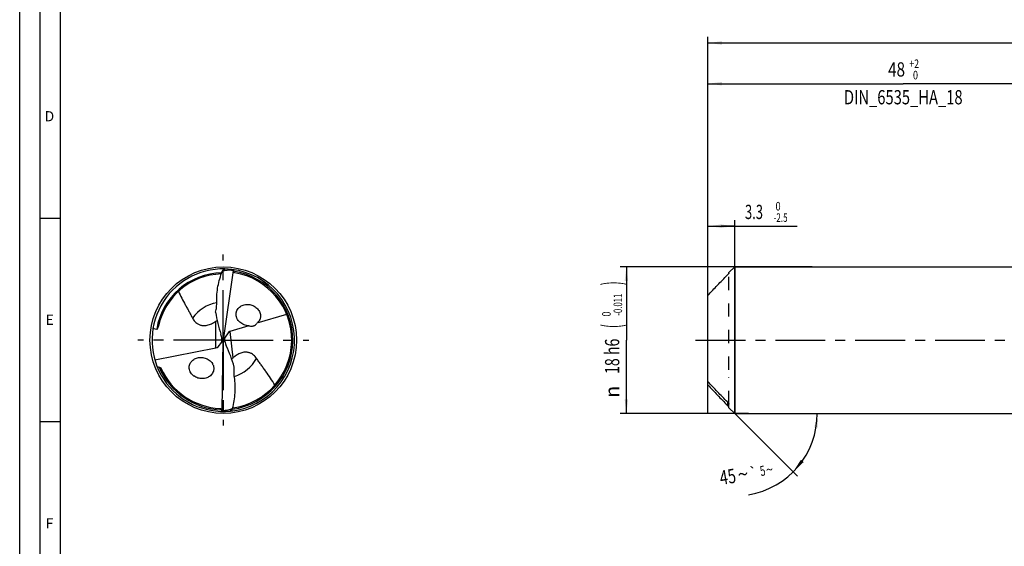
# Model space of a CAD drawing. Units: millimetres. Extents: x 0 to 594, y 0 to 420.
# Drawn here: x 0 to 242, y 129 to 259 of the extents above; entities that cross this region are included whole.
import ezdxf
from ezdxf.enums import TextEntityAlignment as Align

# ---------------------------------------------------------------- set-up
doc = ezdxf.new("R2010")
doc.units = ezdxf.units.MM
doc.header["$LTSCALE"] = 32.67
doc.linetypes.add('CENTER', pattern=[0.6, 0.375, -0.075, 0.075, -0.075])
doc.linetypes.add('HIDDEN', pattern=[0.2, 0.1, -0.1])
doc.layers.get('0').update_dxf_attribs({"linetype": 'CONTINUOUS'})
for name, color, linetype in [('606160715-000_AXIS', 7, 'CONTINUOUS'), ('606160715-000_CL', 7, 'CONTINUOUS'), ('606160715-000_DIM', 7, 'CONTINUOUS'), ('606160715-000_HL', 7, 'CONTINUOUS'), ('608093096-000-00-ED1_FORMAT', 7, 'CONTINUOUS')]:
    doc.layers.add(name, color=color, linetype=linetype)
doc.styles.get("Standard").update_dxf_attribs({"font": 'TXT.SHX', "width": 0.7})
doc.styles.add('TEXTSTYLE_2', font='TXT.SHX', dxfattribs={"width": 0.6})
doc.styles.add('TEXTSTYLE_3', font='gdt', dxfattribs={"width": 0.7})
doc.dimstyles.new('DIMSTYLE_1', dxfattribs={"dimtxt": 3.5, "dimasz": 3.5, "dimexe": 1.5, "dimexo": 0, "dimgap": 0.875, "dimtad": 1, "dimdec": 3, "dimlfac": 0.5, "dimdsep": 46, "dimtxsty": 'STANDARD', "dimblk": '_FILLED', "dimblk1": '_FILLED', "dimblk2": '_FILLED', "dimcen": 0.09, "dimclrt": 2, "dimadec": 3, "dimazin": 2, "dimtol": 1, "dimtm": 2.5, "dimtfac": 0.6, "dimtdec": 3, "dimtofl": 0, "dimtmove": 0, "dimatfit": 3, "dimldrblk": '_FILLED', "dimfxl": 1, "dimtolj": 1, "dimarcsym": 0})
doc.dimstyles.new('DIMSTYLE_2', dxfattribs={"dimtxt": 3.5, "dimasz": 3.5, "dimexe": 1.5, "dimexo": 0, "dimgap": 0.875, "dimtad": 1, "dimdec": 3, "dimlfac": 0.5, "dimdsep": 46, "dimtxsty": 'STANDARD', "dimblk": '_FILLED', "dimblk1": '_FILLED', "dimblk2": '_FILLED', "dimcen": 0.09, "dimclrt": 2, "dimadec": 3, "dimazin": 2, "dimtol": 1, "dimtm": 0.011, "dimtfac": 0.6, "dimtdec": 3, "dimtofl": 0, "dimtmove": 0, "dimatfit": 3, "dimldrblk": '_FILLED', "dimfxl": 1, "dimtolj": 1, "dimarcsym": 0})
doc.dimstyles.new('DIMSTYLE_3', dxfattribs={"dimtxt": 3.5, "dimasz": 3.5, "dimexe": 1.5, "dimexo": 0, "dimgap": 0.875, "dimtad": 1, "dimdec": 3, "dimlfac": 0.5, "dimdsep": 46, "dimtxsty": 'STANDARD', "dimblk": '_FILLED', "dimblk1": '_FILLED', "dimblk2": '_FILLED', "dimcen": 0.09, "dimclrt": 2, "dimadec": 3, "dimazin": 2, "dimtol": 1, "dimtp": 2, "dimtfac": 0.6, "dimtdec": 3, "dimtofl": 0, "dimtmove": 0, "dimatfit": 3, "dimldrblk": '_FILLED', "dimfxl": 1, "dimtolj": 1, "dimarcsym": 0})
doc.dimstyles.new('DIMSTYLE_6', dxfattribs={"dimtxt": 3.5, "dimasz": 3.5, "dimexe": 1.5, "dimexo": 0, "dimgap": 0.875, "dimtad": 1, "dimdec": 3, "dimlfac": 0.5, "dimdsep": 46, "dimtxsty": 'STANDARD', "dimblk": '_FILLED', "dimblk1": '_FILLED', "dimblk2": '_FILLED', "dimcen": 0.09, "dimclrt": 2, "dimadec": 3, "dimazin": 2, "dimtol": 1, "dimtp": 1.5, "dimtm": 1.5, "dimtfac": 1, "dimtdec": 3, "dimtofl": 0, "dimtmove": 0, "dimatfit": 3, "dimldrblk": '_FILLED', "dimfxl": 1, "dimtolj": 1, "dimarcsym": 0})
doc.dimstyles.new('DIMSTYLE_7', dxfattribs={"dimtxt": 3.5, "dimasz": 3.5, "dimexe": 1.5, "dimexo": 0, "dimgap": 3.5, "dimtad": 1, "dimdec": 3, "dimlfac": 0.5, "dimdsep": 46, "dimtxsty": 'STANDARD', "dimblk": '_FILLED', "dimblk1": '_FILLED', "dimblk2": '_FILLED', "dimcen": 0.09, "dimclrt": 2, "dimaunit": 1, "dimadec": 3, "dimazin": 2, "dimtol": 1, "dimtp": 5, "dimtm": 5, "dimtfac": 1, "dimtdec": 3, "dimtofl": 0, "dimtmove": 0, "dimatfit": 3, "dimldrblk": '_FILLED', "dimfxl": 1, "dimtolj": 1, "dimarcsym": 0})

# ---------------------------------------------------------------- blocks, each defined once
blk = doc.blocks.new('_FILLED')
at = {"color": 0, "linetype": 'BYBLOCK'}
blk.add_solid([(0, 0), (-1, 0.125), (-1, -0.125)], dxfattribs=at)
blk = doc.blocks.new('*D0')
at = {"layer": '606160715-000_DIM', "color": 3, "linetype": 'CONTINUOUS'}
for p, q in [((169, 162), (169, 209.5)), ((169, 208), (172.3, 208)), ((175.6, 208), (172.3, 208)), ((172.3, 208), (190.98, 208)), ((175.6, 162), (175.6, 209.5))]:
    blk.add_line(p, q, dxfattribs=at)
at = {"layer": '606160715-000_DIM', "color": 3, "linetype": 'CONTINUOUS', "xscale": 3.5, "yscale": 3.5, "zscale": 3.5, "rotation": 180}
blk.add_blockref('_FILLED', (169, 208), dxfattribs=at)
at = {"layer": '606160715-000_DIM', "color": 3, "linetype": 'CONTINUOUS', "xscale": 3.5, "yscale": 3.5, "zscale": 3.5}
blk.add_blockref('_FILLED', (175.6, 208), dxfattribs=at)
at = {"layer": '606160715-000_DIM', "color": 2, "linetype": 'CONTINUOUS', "width": 0.666667}
blk.add_text('3.3', height=3.5, dxfattribs=at).set_placement((178.13, 209.75))
at = {"layer": '606160715-000_DIM', "color": 2, "linetype": 'CONTINUOUS', "style": 'TEXTSTYLE_2'}
for s, width, p in [(' 0', 0.785714, (185.13, 211.85)), ('-2.5', 0.696429, (185.13, 209.05))]:
    blk.add_text(s, height=2.1, dxfattribs=dict(at, width=width)).set_placement(p)
blk = doc.blocks.new('*D1')
at = {"layer": '606160715-000_DIM', "color": 3, "linetype": 'CONTINUOUS'}
for p, q in [((194.64, 198), (147.5, 198)), ((149, 198), (149, 180)), ((149, 162), (149, 180)), ((179, 162), (147.5, 162))]:
    blk.add_line(p, q, dxfattribs=at)
at = {"layer": '606160715-000_DIM', "color": 3, "linetype": 'CONTINUOUS', "xscale": 3.5, "yscale": 3.5, "zscale": 3.5}
for p, rotation in [((149, 198), 90), ((149, 162), 270)]:
    blk.add_blockref('_FILLED', p, dxfattribs=dict(at, rotation=rotation))
at = {"layer": '606160715-000_DIM', "color": 2, "linetype": 'CONTINUOUS'}
for s, height, width, p in [(')', 4.9, 0.428571, (147.95, 193.96)), ('(', 4.9, 0.428571, (147.95, 183.46)), ('18 h6', 3.5, 0.728571, (147.25, 176.03))]:
    blk.add_text(s, height=height, rotation=90, dxfattribs=dict(at, width=width)).set_placement(p, align=Align.CENTER)
at = {"layer": '606160715-000_DIM', "color": 2, "linetype": 'CONTINUOUS', "style": 'TEXTSTYLE_2'}
for s, width, p in [('-0.011', 0.666667, (147.95, 188.71)), (' 0', 0.785714, (145.15, 186.16))]:
    blk.add_text(s, height=2.1, rotation=90, dxfattribs=dict(at, width=width)).set_placement(p, align=Align.CENTER)
at = {"layer": '606160715-000_DIM', "color": 2, "linetype": 'CONTINUOUS', "style": 'TEXTSTYLE_3'}
blk.add_text('n', height=3.5, rotation=90, dxfattribs=at).set_placement((147.25, 167.32), align=Align.CENTER)
blk = doc.blocks.new('*D2')
at = {"layer": '606160715-000_DIM', "color": 3, "linetype": 'CONTINUOUS'}
for p, q in [((169, 180), (169, 244.5)), ((265, 180), (265, 244.5)), ((169, 243), (217, 243)), ((265, 243), (217, 243))]:
    blk.add_line(p, q, dxfattribs=at)
at = {"layer": '606160715-000_DIM', "color": 3, "linetype": 'CONTINUOUS', "xscale": 3.5, "yscale": 3.5, "zscale": 3.5, "rotation": 180}
blk.add_blockref('_FILLED', (169, 243), dxfattribs=at)
at = {"layer": '606160715-000_DIM', "color": 3, "linetype": 'CONTINUOUS', "xscale": 3.5, "yscale": 3.5, "zscale": 3.5}
blk.add_blockref('_FILLED', (265, 243), dxfattribs=at)
at = {"layer": '606160715-000_DIM', "color": 2, "linetype": 'CONTINUOUS'}
for s, width, p in [('48', 0.785714, (215.35, 244.75)), ('DIN_6535_HA_18', 0.758503, (217, 237.925))]:
    blk.add_text(s, height=3.5, dxfattribs=dict(at, width=width)).set_placement(p, align=Align.CENTER)
at = {"layer": '606160715-000_DIM', "color": 2, "linetype": 'CONTINUOUS', "style": 'TEXTSTYLE_2'}
for s, width, p in [('+2', 0.75, (219.675, 246.85)), (' 0', 0.785714, (219.75, 244.05))]:
    blk.add_text(s, height=2.1, dxfattribs=dict(at, width=width)).set_placement(p, align=Align.CENTER)
blk = doc.blocks.new('*D5')
at = {"layer": '606160715-000_DIM', "color": 3, "linetype": 'CONTINUOUS'}
for p, q in [((169, 180), (169, 254.5)), ((455, 180), (455, 254.5)), ((169, 253), (312, 253)), ((455, 253), (312, 253))]:
    blk.add_line(p, q, dxfattribs=at)
at = {"layer": '606160715-000_DIM', "color": 3, "linetype": 'CONTINUOUS', "xscale": 3.5, "yscale": 3.5, "zscale": 3.5, "rotation": 180}
blk.add_blockref('_FILLED', (169, 253), dxfattribs=at)
at = {"layer": '606160715-000_DIM', "color": 3, "linetype": 'CONTINUOUS', "xscale": 3.5, "yscale": 3.5, "zscale": 3.5}
blk.add_blockref('_FILLED', (455, 253), dxfattribs=at)
at = {"layer": '606160715-000_DIM', "color": 2, "linetype": 'CONTINUOUS'}
for s, height, width, p in [('143', 3.5, 0.690476, (308.3, 253.88)), ('1.5', 2.45, 0.619048, (317.05, 254.4)), ('MIN. TOOL LENGTH ', 3.5, 0.756303, (306.12, 247.75)), ('133.0', 3.5, 0.671429, (334.5, 247.75))]:
    blk.add_text(s, height=height, dxfattribs=dict(at, width=width)).set_placement(p, align=Align.CENTER)
at = {"layer": '606160715-000_DIM', "color": 2, "linetype": 'CONTINUOUS', "style": 'TEXTSTYLE_3'}
blk.add_text('`', height=2.45, dxfattribs=at).set_placement((313.35, 254.4), align=Align.CENTER)
blk = doc.blocks.new('*D6')
at = {"layer": '606160715-000_DIM', "color": 3, "linetype": 'CONTINUOUS'}
for q in [(191.01, 146.59), (197.39, 162)]:
    blk.add_line((175.6, 162), q, dxfattribs=at)
blk.add_arc((175.6, 162), 20.29, -80.352, 0, dxfattribs=at)
for points in [[(196.02, 158.48), (195.89, 162), (195.15, 158.55)], [(191.86, 150.62), (189.95, 147.65), (192.53, 150.05)]]:
    blk.add_solid(points, dxfattribs=at)
at = {"layer": '606160715-000_DIM', "color": 2, "linetype": 'CONTINUOUS'}
for s, height, width, p in [('45', 3.5, 0.75, (174.19, 144.73)), ('5', 2.45, 0.714286, (182.67, 146.71))]:
    blk.add_text(s, height=height, rotation=9.648, dxfattribs=dict(at, width=width)).set_placement(p, align=Align.CENTER)
at = {"layer": '606160715-000_DIM', "color": 2, "linetype": 'CONTINUOUS', "style": 'TEXTSTYLE_3'}
for s, height, p in [('~', 3.5, (177.92, 145.37)), ('`', 2.45, (180.4, 146.32)), ('~', 2.45, (184.34, 146.99))]:
    blk.add_text(s, height=height, rotation=9.648, dxfattribs=at).set_placement(p, align=Align.CENTER)

msp = doc.modelspace()

# ---------------------------------------------------------------- linework, layer by layer
at = {"layer": '606160715-000_AXIS', "color": 1, "linetype": 'CENTER'}
for p, q in [((50, 180), (50, 201)), ((50, 180), (29, 180)), ((50, 180), (50, 159)), ((50, 180), (71, 180)), ((166, 180), (458, 180))]:
    msp.add_line(p, q, dxfattribs=at)
at = {"layer": '606160715-000_CL', "color": 7, "linetype": 'CONTINUOUS'}
for p, q in [((52.4144, 197.1184), (50, 180)), ((52.426, 197.1578), (52.4173, 197.0961)), ((174.2, 196.6), (175.6, 198)), ((174.2, 196.4719), (174.2, 196.6)), ((175.6, 198), (175.6, 162)), ((175.6, 198), (265, 198)), ((169, 169.0053), (169, 190.9947)), ((65.5593, 186.3363), (58.2662, 184.1373)), ((51.3991, 182.056), (50.3136, 180.4609)), ((56.2462, 183.5282), (51.5849, 182.1228)), ((48.7666, 178.3556), (49.6047, 179.473)), ((50, 180), (49.6653, 180.2652)), ((49.6898, 162.7149), (50, 180)), ((50, 180), (50.385, 179.6747)), ((33.1744, 175.1887), (48.1682, 178.1326)), ((49.6831, 162.6744), (49.6842, 162.7368)), ((174.2, 163.4), (174.2, 164.2702)), ((174.2, 163.4), (175.6, 162)), ((175.6, 162), (265, 162))]:
    msp.add_line(p, q, dxfattribs=at)
at = {"layer": '606160715-000_CL', "color": 9, "linetype": 'CONTINUOUS'}
for p, q in [((48.1682, 178.1326), (48.1682, 184.6273)), ((51.5849, 182.1228), (52.382, 175.6304)), ((173.8, 164.8176), (173.8, 163.9953))]:
    msp.add_line(p, q, dxfattribs=at)
at = {"layer": '606160715-000_CL', "color": 7, "linetype": 'CONTINUOUS'}
msp.add_circle((50, 180), 18, dxfattribs=at)
for centre, radius, start, end in [((50, 180), 17.5, 88.74917, 275.649602), ((50, 180), 16.274, 91.694811, 167.758521), ((50, 180), 17.5, 275.739562, 88.649602), ((50, 180), 16.8, 277.969992, 80.247765), ((52.8011, 195.5648), 1.601, 103.745468, 103.976744), ((36.3594, 191.9916), 16.8496, 16.982054, 17.634589), ((56.1097, 185.5709), 3.1318, 42.390451, 46.810455), ((39.3277, 192.8115), 20.0819, 253.854371, 255.321556), ((50, 180), 16.8, 204.234942, 267.247765), ((44.6148, 173.726), 3.1318, 229.390451, 233.810455), ((65.0003, 169.7602), 16.8496, 203.982054, 204.634589), ((49.1167, 164.2099), 1.601, 290.745468, 290.976744)]:
    msp.add_arc(centre, radius, start, end, dxfattribs=at)
at = {"layer": '606160715-000_CL', "color": 9, "linetype": 'CONTINUOUS'}
for radius, start, end in [(16.5669, 91.292771, 170.646543), (17.0929, 277.476554, 81.676687), (9.3143, 99.965418, 144.28849), (9.3143, 286.965667, 331.288491), (17.0929, 202.768165, 268.676685)]:
    msp.add_arc((50, 180), radius, start, end, dxfattribs=at)
at = {"layer": '606160715-000_CL', "color": 7, "linetype": 'CONTINUOUS'}
for centre, major_axis, ratio, start_param, end_param in [((65.1998, 193.7546), (1.5822, 25.7071), 0.67795734, -4.40021166, -4.17297404), ((47.2262, 179.7512), (0.2215, 3.599), 0.67795734, -1.38591145, -1.03138138), ((52.8374, 179.6518), (1.968, -2.0588), 0.77163738, 2.7680292, 2.85485075), ((47.2262, 180.5587), (1.8834, -1.9436), 0.80622669, 0.45176947, 0.78831214), ((52.8374, 179.6518), (1.968, -2.0588), 0.77163738, -2.52810915, -2.21527431), ((52.7228, 180.585), (-0.2188, 3.5992), 0.67795734, -4.49810089, -4.17297404), ((47.2262, 180.5587), (1.8834, -1.9436), 0.80622669, -0.48216645, -0.19689855), ((36.5897, 164.4955), (-1.5625, 25.7083), 0.67795734, -1.25861901, -1.03138138)]:
    msp.add_ellipse(centre, major_axis=major_axis, ratio=ratio, start_param=start_param, end_param=end_param, dxfattribs=at)
for points, knots in [([(48.3853, 189.4021), (48.369, 190.0428), (48.4071, 191.3259), (48.6657, 193.2313), (49.1117, 195.0997), (49.5247, 196.3115), (49.7576, 196.9067)], [0, 0, 0, 0, 0.25048836, 0.50048079, 0.7502407, 1, 1, 1, 1]), ([(49.7576, 196.9067), (49.7981, 196.9943), (49.8674, 197.1172), (49.9791, 197.2585), (50.0636, 197.3436), (50.1503, 197.411), (50.2381, 197.4599), (50.3255, 197.4895), (50.3843, 197.4958), (50.4124, 197.4951)], [0, 0, 0, 0, 0.31365217, 0.45445577, 0.58393328, 0.70224717, 0.81003427, 0.9085642, 1, 1, 1, 1]), ([(52.4144, 197.1184), (52.3021, 197.1289), (52.0774, 197.1465), (51.7398, 197.1625), (51.4022, 197.1671), (51.065, 197.1591), (50.7849, 197.1402), (50.5618, 197.1162), (50.3955, 197.0929), (50.2305, 197.0634), (50.0674, 197.0261), (49.9341, 196.986), (49.831, 196.9451), (49.7814, 196.9206), (49.7576, 196.9067)], [0, 0, 0, 0, 0.12565902, 0.25122667, 0.37668209, 0.50199614, 0.62712532, 0.68960539, 0.75200814, 0.81431112, 0.87647615, 0.93842511, 0.96928195, 1, 1, 1, 1]), ([(52.674, 197.2945), (52.649, 197.2984), (52.599, 197.3003), (52.5267, 197.2786), (52.4654, 197.2294), (52.4376, 197.1834), (52.426, 197.1578)], [0, 0, 0, 0, 0.24817201, 0.48232852, 0.7244249, 1, 1, 1, 1]), ([(52.8457, 196.5572), (52.8028, 196.5646), (52.7169, 196.5919), (52.6061, 196.6721), (52.5232, 196.7833), (52.4878, 196.8689), (52.4743, 196.9129)], [0, 0, 0, 0, 0.24138358, 0.49085485, 0.74534903, 1, 1, 1, 1]), ([(169, 190.9947), (169.3955, 191.4165), (170.1898, 192.2569), (171.7876, 193.929), (172.9938, 195.1756), (173.8, 196.0047)], [0, 0, 0, 0, 0.24999092, 0.49998915, 1, 1, 1, 1]), ([(174.2, 196.4719), (174.2, 196.4705), (174.1991, 196.4673), (174.1955, 196.459), (174.1874, 196.4457), (174.1742, 196.4266), (174.1571, 196.4038), (174.1367, 196.3779), (174.1136, 196.3497), (174.0883, 196.3194), (174.0511, 196.2761), (174.001, 196.2194), (173.9372, 196.1493), (173.8699, 196.0773), (173.8236, 196.029), (173.8, 196.0047)], [0, 0, 0, 0, 0.00653533, 0.01608607, 0.04393574, 0.08212856, 0.12890619, 0.18270715, 0.24224562, 0.3064941, 0.37463552, 0.52008168, 0.674625, 0.83539006, 1, 1, 1, 1]), ([(39.0031, 191.9963), (39.255, 191.4332), (39.7918, 190.3213), (40.5202, 188.9612), (41.1182, 187.8811), (41.5683, 187.0718), (42.0127, 186.2595), (42.2989, 185.7126), (42.4371, 185.4368)], [0, 0, 0, 0, 0.24989615, 0.49987996, 0.62493528, 0.74999857, 0.87502941, 1, 1, 1, 1]), ([(48.1279, 186.88), (48.2256, 187.2915), (48.3656, 188.1295), (48.3962, 188.9783), (48.3853, 189.4021)], [0, 0, 0, 0, 0.49942485, 1, 1, 1, 1]), ([(54.0512, 184.4257), (53.9074, 184.5574), (53.6426, 184.8485), (53.3914, 185.2722), (53.2509, 185.6375), (53.179, 185.9201), (53.1422, 186.2064), (53.1414, 186.4916), (53.1761, 186.7706), (53.2664, 187.1258), (53.4572, 187.5372), (53.7891, 187.9573), (54.1978, 188.2929), (54.6621, 188.5417), (55.1654, 188.7038), (55.6937, 188.7801), (56.2349, 188.7708), (56.7769, 188.6753), (57.3068, 188.4929), (57.8096, 188.223), (58.1126, 187.9862), (58.2531, 187.8542)], [0, 0, 0, 0, 0.06610062, 0.13250741, 0.16563901, 0.19854122, 0.23111057, 0.26326465, 0.29495821, 0.32618327, 0.38725192, 0.44707004, 0.50623166, 0.56527355, 0.62462246, 0.68460209, 0.74545533, 0.80735752, 0.87041737, 0.93466339, 1, 1, 1, 1]), ([(58.4227, 187.6823), (58.5403, 187.5534), (58.754, 187.2748), (58.9919, 186.8066), (59.131, 186.3045), (59.1548, 185.8752), (59.1168, 185.5412), (59.0616, 185.2998), (58.9811, 185.069), (58.843, 184.78), (58.6169, 184.4532), (58.3884, 184.2344), (58.2662, 184.1373)], [0, 0, 0, 0, 0.13083094, 0.26176259, 0.39151125, 0.51883295, 0.58142053, 0.64318406, 0.70415286, 0.76439446, 0.88295882, 1, 1, 1, 1]), ([(42.4371, 185.4368), (42.5192, 185.273), (42.7057, 184.9526), (43.0579, 184.5104), (43.4206, 184.1882), (43.7589, 183.9675), (44.0482, 183.8206), (44.3728, 183.7005), (44.7371, 183.6146), (45.1446, 183.5722), (45.5951, 183.5841), (46.0817, 183.6595), (46.5897, 183.8022), (47.0998, 184.0068), (47.4307, 184.1766), (47.5933, 184.2682)], [0, 0, 0, 0, 0.09120651, 0.18390685, 0.28039148, 0.33123931, 0.38467171, 0.44159227, 0.50312348, 0.57053855, 0.64497886, 0.72684513, 0.81506952, 0.90709018, 1, 1, 1, 1]), ([(47.5933, 184.2682), (47.643, 184.2962), (47.8385, 184.4096), (48.0288, 184.5319), (48.1682, 184.6273)], [0, 0, 0, 0, 0.25242139, 1, 1, 1, 1]), ([(48.1682, 184.6273), (48.1963, 184.6465), (48.3092, 184.725), (48.4198, 184.8069), (48.5013, 184.8707)], [0, 0, 0, 0, 0.24711181, 1, 1, 1, 1]), ([(56.2462, 183.5282), (56.0508, 183.5372), (55.6572, 183.5887), (55.0823, 183.7635), (54.5345, 184.0378), (54.204, 184.2859), (54.0512, 184.4257)], [0, 0, 0, 0, 0.24282058, 0.49036671, 0.74285555, 1, 1, 1, 1]), ([(56.2462, 183.5282), (56.3945, 183.4947), (56.6268, 183.4557), (56.9513, 183.4417), (57.2242, 183.46), (57.4658, 183.5131), (57.6665, 183.5906), (57.8198, 183.6723), (57.9618, 183.7741), (58.12, 183.9227), (58.2147, 184.0505), (58.2662, 184.1373)], [0, 0, 0, 0, 0.20128204, 0.31049198, 0.42919683, 0.56234911, 0.63596973, 0.7134405, 0.79159226, 0.86648606, 1, 1, 1, 1]), ([(32.7491, 182.9424), (32.8229, 182.9197), (33.1226, 182.8303), (33.4249, 182.7498), (33.6534, 182.6925)], [0, 0, 0, 0, 0.24666386, 1, 1, 1, 1]), ([(33.6534, 182.6925), (33.6633, 182.69), (33.6857, 182.6868), (33.7226, 182.6906), (33.7607, 182.7057), (33.7948, 182.7291), (33.8232, 182.7558), (33.8539, 182.7912), (33.8849, 182.8361), (33.9154, 182.8902), (33.9412, 182.9433), (33.9637, 182.9957), (33.9901, 183.0642), (34.0186, 183.1491), (34.048, 183.2505), (34.0736, 183.3507), (34.0888, 183.4174), (34.096, 183.4506)], [0, 0, 0, 0, 0.03251934, 0.07149344, 0.11660157, 0.16126345, 0.20227202, 0.24020647, 0.31013586, 0.375291, 0.43751883, 0.49775396, 0.55653358, 0.67097904, 0.78252414, 0.8920283, 1, 1, 1, 1]), ([(58.1691, 175.5254), (58.0677, 175.678), (57.8435, 175.9733), (57.4401, 176.3693), (57.0407, 176.6449), (56.6781, 176.8227), (56.373, 176.9333), (56.0362, 177.0128), (55.6641, 177.0537), (55.2545, 177.0461), (54.8089, 176.9795), (54.3351, 176.8453), (53.8483, 176.6418), (53.3669, 176.3766), (53.0591, 176.1677), (52.9089, 176.0569)], [0, 0, 0, 0, 0.09120651, 0.18390685, 0.28039148, 0.33123931, 0.38467171, 0.44159227, 0.50312348, 0.57053855, 0.64497886, 0.72684513, 0.81506952, 0.90709018, 1, 1, 1, 1]), ([(42.5763, 171.3485), (42.4323, 171.4721), (42.1664, 171.7467), (41.8596, 172.2283), (41.6674, 172.7602), (41.6066, 173.3112), (41.6788, 173.8466), (41.8404, 174.2577), (42.0191, 174.5528), (42.2259, 174.8231), (42.5341, 175.1175), (42.9634, 175.3942), (43.4365, 175.5937), (43.9405, 175.7157), (44.4644, 175.7601), (44.9976, 175.7254), (45.5288, 175.6097), (46.0449, 175.4107), (46.3662, 175.2219), (46.5183, 175.1135)], [0, 0, 0, 0, 0.06644929, 0.13289077, 0.19854594, 0.26272005, 0.3251116, 0.38590905, 0.41590819, 0.44570352, 0.50489486, 0.56407452, 0.62363135, 0.68385067, 0.74493929, 0.80704405, 0.87025586, 0.93460001, 1, 1, 1, 1]), ([(46.5183, 175.1135), (46.6771, 175.0004), (46.9754, 174.7437), (47.2764, 174.3538), (47.4604, 174.0083), (47.5662, 173.7366), (47.6376, 173.4569), (47.6731, 173.174), (47.6728, 172.8928), (47.6264, 172.5292), (47.4872, 172.0976), (47.2089, 171.6402), (46.8442, 171.2573), (46.4136, 170.9538), (45.9339, 170.7315), (45.4187, 170.5914), (44.8805, 170.5347), (44.3309, 170.5634), (43.7827, 170.6799), (43.2508, 170.8866), (42.9211, 171.0847), (42.7656, 171.1985)], [0, 0, 0, 0, 0.06610062, 0.13250741, 0.16563901, 0.19854122, 0.23111057, 0.26326465, 0.29495821, 0.32618327, 0.38725192, 0.44707004, 0.50623166, 0.56527355, 0.62462246, 0.68460209, 0.74545533, 0.80735752, 0.87041737, 0.93466339, 1, 1, 1, 1]), ([(52.382, 175.6304), (52.3565, 175.6079), (52.254, 175.5163), (52.1543, 175.4215), (52.0811, 175.3483)], [0, 0, 0, 0, 0.24711181, 1, 1, 1, 1]), ([(52.9089, 176.0569), (52.863, 176.023), (52.6828, 175.8867), (52.5088, 175.7421), (52.382, 175.6304)], [0, 0, 0, 0, 0.25242139, 1, 1, 1, 1]), ([(62.6594, 168.9556), (62.327, 169.5295), (61.6238, 170.6554), (60.6764, 172.0167), (59.8988, 173.0919), (59.3121, 173.8962), (58.7304, 174.7037), (58.3527, 175.2493), (58.1691, 175.5254)], [0, 0, 0, 0, 0.24993524, 0.49988312, 0.62492971, 0.74999328, 0.87502847, 1, 1, 1, 1]), ([(34.239, 173.385), (34.2816, 173.3738), (34.3663, 173.3476), (34.4683, 173.3026), (34.5453, 173.2558), (34.6171, 173.2003), (34.6619, 173.1454), (34.6806, 173.1039)], [0, 0, 0, 0, 0.24522831, 0.49365082, 0.61943896, 0.7462799, 1, 1, 1, 1]), ([(52.7484, 170.8648), (52.686, 171.2841), (52.613, 172.1303), (52.6498, 172.9791), (52.6966, 173.3995)], [0, 0, 0, 0, 0.50057364, 1, 1, 1, 1]), ([(52.301, 163.2489), (52.4597, 163.868), (52.7218, 165.1212), (52.9368, 167.0299), (52.9613, 168.9527), (52.8428, 170.2308), (52.7484, 170.8648)], [0, 0, 0, 0, 0.24975932, 0.49951924, 0.74951166, 1, 1, 1, 1]), ([(173.8, 164.8176), (172.9938, 165.6467), (171.7876, 166.8933), (170.1898, 168.5654), (169.3955, 169.4058), (169, 169.8276)], [0, 0, 0, 0, 0.50001085, 0.75000908, 1, 1, 1, 1]), ([(169, 169.0053), (169.3955, 168.5835), (170.1898, 167.7431), (171.7876, 166.071), (172.9938, 164.8244), (173.8, 163.9953)], [0, 0, 0, 0, 0.24999092, 0.49998915, 1, 1, 1, 1]), ([(173.8, 164.8176), (173.8475, 164.7688), (173.916, 164.6939), (174.0017, 164.5917), (174.0607, 164.5165), (174.113, 164.4442), (174.1507, 164.3863), (174.1747, 164.3433), (174.1881, 164.3155), (174.197, 164.2917), (174.2, 164.2767), (174.2, 164.2702)], [0, 0, 0, 0, 0.29872798, 0.44480443, 0.58556796, 0.7177496, 0.83642545, 0.88844803, 0.9339526, 0.97152026, 1, 1, 1, 1]), ([(49.1933, 163.2194), (49.2368, 163.2173), (49.3254, 163.2007), (49.4452, 163.1346), (49.5409, 163.0343), (49.5866, 162.9537), (49.6053, 162.9117)], [0, 0, 0, 0, 0.24138358, 0.49085485, 0.74534903, 1, 1, 1, 1]), ([(49.4536, 162.5085), (49.4789, 162.5077), (49.5287, 162.5119), (49.5979, 162.5423), (49.6527, 162.5985), (49.6747, 162.6476), (49.6831, 162.6744)], [0, 0, 0, 0, 0.24817201, 0.48232852, 0.7244249, 1, 1, 1, 1]), ([(49.6898, 162.7149), (49.8025, 162.7183), (50.0277, 162.7281), (50.3647, 162.7534), (50.7004, 162.79), (51.0341, 162.839), (51.3099, 162.8919), (51.5283, 162.9429), (51.6905, 162.9863), (51.8508, 163.0357), (52.0081, 163.0926), (52.1355, 163.1487), (52.2328, 163.2018), (52.2791, 163.2322), (52.301, 163.2489)], [0, 0, 0, 0, 0.12565909, 0.2512268, 0.37668228, 0.50199641, 0.62712566, 0.68960576, 0.75200855, 0.81431156, 0.8764766, 0.93842548, 0.96928214, 1, 1, 1, 1]), ([(52.301, 163.2489), (52.2715, 163.1569), (52.2177, 163.0265), (52.1241, 162.8727), (52.0506, 162.7779), (51.9726, 162.7005), (51.8915, 162.6413), (51.8084, 162.6012), (51.7508, 162.5878), (51.7228, 162.585)], [0, 0, 0, 0, 0.31365664, 0.45446104, 0.58393759, 0.70224713, 0.81003091, 0.90856227, 1, 1, 1, 1]), ([(174.2, 163.5281), (174.2, 163.5295), (174.1991, 163.5327), (174.1955, 163.541), (174.1874, 163.5543), (174.1742, 163.5734), (174.1571, 163.5962), (174.1367, 163.6221), (174.1136, 163.6503), (174.0883, 163.6806), (174.0511, 163.7239), (174.001, 163.7806), (173.9372, 163.8507), (173.8699, 163.9227), (173.8236, 163.971), (173.8, 163.9953)], [0, 0, 0, 0, 0.00653533, 0.01608607, 0.04393574, 0.08212856, 0.12890619, 0.18270715, 0.24224562, 0.3064941, 0.37463552, 0.52008168, 0.674625, 0.83539006, 1, 1, 1, 1])]:
    msp.add_open_spline(points, degree=3, knots=knots, dxfattribs=at)
at = {"layer": '606160715-000_HL', "color": 6, "linetype": 'HIDDEN'}
for p, q in [((174.2, 172.7037), (174.2, 196.4719)), ((174.2, 164.2702), (174.2, 170.9053))]:
    msp.add_line(p, q, dxfattribs=at)
at = {"layer": '608093096-000-00-ED1_FORMAT', "color": 3, "linetype": 'CONTINUOUS'}
for p, q in [((0, 0), (0, 420)), ((5, 5), (5, 415)), ((5, 210), (10, 210)), ((5, 160), (10, 160))]:
    msp.add_line(p, q, dxfattribs=at)
at = {"layer": '608093096-000-00-ED1_FORMAT', "color": 7, "linetype": 'CONTINUOUS'}
msp.add_line((10, 10), (10, 410), dxfattribs=at)

# ---------------------------------------------------------------- texts
at = {"layer": '608093096-000-00-ED1_FORMAT', "color": 2, "linetype": 'CONTINUOUS', "char_height": 2.5, "attachment_point": 1, "line_spacing_factor": 0.9}
for s, insert, width in [('D', (6.131, 236.25), 4.107143), ('E', (6.369, 186.25), 3.392857), ('F', (6.369, 136.25), 3.392857)]:
    msp.add_mtext(s, dxfattribs=dict(at, insert=insert, width=width))

# ---------------------------------------------------------------- dimensions: what is measured, and where the dimension line sits
at = {"layer": '606160715-000_DIM', "color": 3, "linetype": 'CONTINUOUS'}
for base, p2, text, dimstyle, picture, middle in [((455, 253), (455, 180), '<>\\PMIN. TOOL LENGTH 133.0[.1]', 'DIMSTYLE_6', '*D5', (312, 253)), ((265, 243), (265, 180), '<>\\PDIN_6535_HA_18:FID_164068\\P ', 'DIMSTYLE_3', '*D2', (217, 243))]:
    dim = msp.add_linear_dim(base=base, p1=(169, 180), p2=p2, text=text, dimstyle=dimstyle, dxfattribs=at)
    dim.commit()
    dim.dimension.update_dxf_attribs({"geometry": picture, "text_midpoint": middle, "dimtype": 160})
dim = msp.add_linear_dim(base=(175.6, 208), p1=(169, 162), p2=(175.6, 162), dimstyle='DIMSTYLE_1', dxfattribs=at)
dim.commit()
dim.dimension.update_dxf_attribs({"geometry": '*D0', "text_midpoint": (184.5581, 208), "dimtype": 160})
dim = msp.add_linear_dim(base=(149, 162), p1=(194.6397, 198), p2=(179, 162), angle=270, text='%%c<>', dimstyle='DIMSTYLE_2', override={"dimpost": '<>h6'}, dxfattribs=at)
dim.commit()
dim.dimension.update_dxf_attribs({"geometry": '*D1', "text_midpoint": (149, 180), "dimtype": 160})
dim = msp.add_angular_dim_2l(base=(194.3427, 154.2365), line1=((175.4565, 162.1435), (175.6, 162)), line2=((175.3971, 162), (175.6, 162)), dimstyle='DIMSTYLE_7', dxfattribs=at)
dim.commit()
dim.dimension.update_dxf_attribs({"geometry": '*D6', "text_midpoint": (178.8864, 141.981), "dimtype": 162})

doc.saveas('drawing.dxf')
